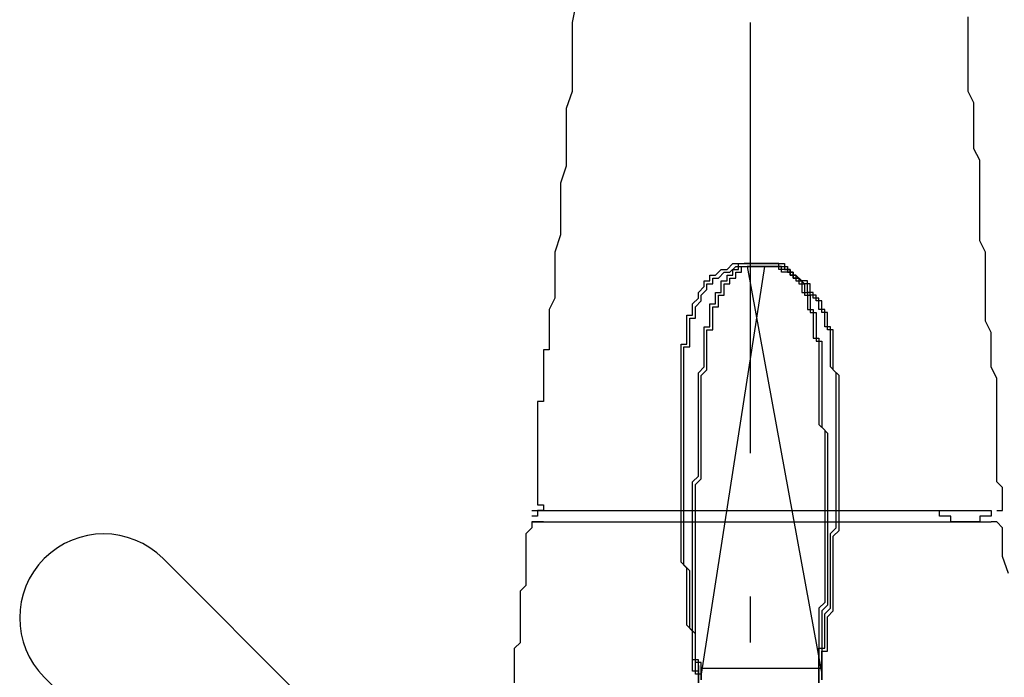
# Model space of a CAD drawing. Extents: x 93 to 2835, y 103 to 2041.
# Drawn here: x 1988 to 2060, y 1071 to 1119 of the extents above; entities that cross this region are included whole.
import ezdxf

# ---------------------------------------------------------------- set-up
doc = ezdxf.new("R2010")
doc.units = 0
doc.header["$LTSCALE"] = 10
doc.header["$MEASUREMENT"] = 0
doc.linetypes.add('DASHED', pattern=[7.5, 6, -1.5])
doc.layers.add('_0-0_0', color=7, linetype='CONTINUOUS')

msp = doc.modelspace()

# ---------------------------------------------------------------- linework, layer by layer
at = {"layer": '_0-0_0', "color": 7, "linetype": 'Continuous'}
for p, q in [((2028.74, 1121.354), (2028.316, 1119.237)), ((2057.527, 1118.815), (2057.527, 1119.66)), ((2028.316, 1119.237), (2028.316, 1117.121)), ((2041.438, 1119.237), (2041.438, 1087.487)), ((2057.527, 1117.967), (2057.527, 1118.815)), ((2057.527, 1117.121), (2057.527, 1117.967)), ((2028.316, 1117.121), (2028.316, 1115.85)), ((2057.527, 1115.85), (2057.527, 1117.121)), ((2028.316, 1115.85), (2028.316, 1114.157)), ((2057.527, 1115.004), (2057.527, 1115.85)), ((2057.527, 1114.157), (2057.527, 1115.004)), ((2028.316, 1114.157), (2027.892, 1112.887)), ((2057.95, 1113.311), (2057.527, 1114.157)), ((2027.892, 1112.887), (2027.892, 1111.194)), ((2057.95, 1112.464), (2057.95, 1113.311)), ((2057.95, 1111.618), (2057.95, 1112.464)), ((2057.95, 1110.77), (2057.95, 1111.618)), ((2027.892, 1111.194), (2027.892, 1109.925)), ((2057.95, 1109.925), (2057.95, 1110.77)), ((2027.892, 1109.925), (2027.892, 1108.653)), ((2058.371, 1109.077), (2057.95, 1109.925)), ((2027.892, 1108.653), (2027.468, 1107.384)), ((2058.371, 1108.231), (2058.371, 1109.077)), ((2058.371, 1107.384), (2058.371, 1108.231)), ((2027.468, 1107.384), (2027.468, 1106.114)), ((2058.371, 1106.538), (2058.371, 1107.384)), ((2058.371, 1105.691), (2058.371, 1106.538)), ((2027.468, 1106.114), (2027.468, 1104.843)), ((2058.371, 1104.843), (2058.371, 1105.691)), ((2027.468, 1104.843), (2027.468, 1103.574)), ((2058.371, 1103.997), (2058.371, 1104.843)), ((2027.468, 1103.574), (2027.045, 1102.304)), ((2058.371, 1103.15), (2058.371, 1103.997)), ((2058.795, 1102.304), (2058.371, 1103.15)), ((2027.045, 1102.304), (2027.045, 1101.035)), ((2058.795, 1101.457), (2058.795, 1102.304)), ((2039.747, 1101.035), (2040.17, 1101.457)), ((2040.17, 1101.457), (2040.591, 1101.457)), ((2040.591, 1101.035), (2040.591, 1101.457)), ((2040.591, 1101.457), (2041.014, 1101.457)), ((2040.591, 1101.457), (2041.014, 1101.457)), ((2041.014, 1101.457), (2041.438, 1101.457)), ((2041.014, 1101.457), (2041.438, 1101.457)), ((2041.438, 1101.457), (2041.014, 1101.457)), ((2041.438, 1101.457), (2041.862, 1101.457)), ((2041.438, 1101.457), (2041.862, 1101.457)), ((2041.862, 1101.457), (2041.438, 1101.457)), ((2041.862, 1101.457), (2042.286, 1101.457)), ((2041.862, 1101.457), (2042.286, 1101.457)), ((2042.286, 1101.457), (2041.862, 1101.457)), ((2042.286, 1101.457), (2042.709, 1101.457)), ((2042.709, 1101.457), (2042.286, 1101.457)), ((2042.709, 1101.457), (2043.133, 1101.457)), ((2043.133, 1101.457), (2042.709, 1101.457)), ((2043.133, 1101.457), (2043.557, 1101.457)), ((2043.557, 1101.457), (2043.133, 1101.457)), ((2043.557, 1101.457), (2043.981, 1101.457)), ((2043.557, 1101.035), (2043.557, 1101.457)), ((2043.981, 1101.457), (2043.981, 1101.035)), ((2058.795, 1100.611), (2058.795, 1101.457)), ((2027.045, 1101.035), (2027.045, 1100.187)), ((2042.496, 1101.246), (2037.841, 1071.188)), ((2038.475, 1100.187), (2038.475, 1100.611)), ((2038.475, 1100.611), (2038.899, 1100.611)), ((2038.899, 1100.611), (2039.323, 1101.035)), ((2039.109, 1100.399), (2039.533, 1100.823)), ((2039.323, 1101.035), (2039.747, 1101.035)), ((2039.533, 1100.823), (2039.957, 1100.823)), ((2039.747, 1100.187), (2039.747, 1100.611)), ((2039.747, 1100.611), (2040.17, 1100.611)), ((2039.957, 1100.823), (2040.381, 1101.246)), ((2040.17, 1100.611), (2040.17, 1101.035)), ((2040.17, 1101.035), (2040.591, 1101.035)), ((2040.381, 1101.246), (2040.804, 1101.246)), ((2040.381, 1100.399), (2040.381, 1100.823)), ((2040.381, 1100.823), (2040.804, 1100.823)), ((2040.804, 1100.823), (2040.804, 1101.246)), ((2040.804, 1101.246), (2041.228, 1101.246)), ((2040.804, 1101.246), (2041.228, 1101.246)), ((2041.228, 1101.246), (2041.652, 1101.246)), ((2041.228, 1101.246), (2041.652, 1101.246)), ((2041.652, 1101.246), (2041.228, 1101.246)), ((2041.228, 1101.246), (2046.73, 1071.188)), ((2041.652, 1101.246), (2042.075, 1101.246)), ((2041.652, 1101.246), (2042.075, 1101.246)), ((2042.075, 1101.246), (2041.652, 1101.246)), ((2042.075, 1101.246), (2042.496, 1101.246)), ((2042.075, 1101.246), (2042.496, 1101.246)), ((2042.496, 1101.246), (2042.075, 1101.246)), ((2042.496, 1101.246), (2042.92, 1101.246)), ((2042.92, 1101.246), (2042.496, 1101.246)), ((2042.92, 1101.246), (2043.343, 1101.246)), ((2043.343, 1101.246), (2042.92, 1101.246)), ((2043.343, 1101.246), (2043.767, 1101.246)), ((2043.767, 1101.246), (2043.343, 1101.246)), ((2043.981, 1101.035), (2043.557, 1101.035)), ((2043.767, 1101.246), (2044.191, 1101.246)), ((2043.767, 1100.823), (2043.767, 1101.246)), ((2044.191, 1100.823), (2043.767, 1100.823)), ((2043.981, 1101.035), (2044.401, 1101.035)), ((2044.401, 1101.035), (2043.981, 1101.035)), ((2044.191, 1101.246), (2044.191, 1100.823)), ((2044.191, 1100.823), (2044.615, 1100.823)), ((2044.615, 1100.823), (2044.191, 1100.823)), ((2044.401, 1101.035), (2044.401, 1100.611)), ((2044.401, 1100.611), (2044.401, 1101.035)), ((2044.401, 1100.611), (2044.825, 1100.611)), ((2044.825, 1100.611), (2044.401, 1100.611)), ((2044.615, 1100.823), (2044.615, 1100.399)), ((2044.615, 1100.399), (2044.615, 1100.823)), ((2044.825, 1100.611), (2044.825, 1100.187)), ((2045.248, 1100.187), (2044.825, 1100.611)), ((2058.795, 1099.763), (2058.795, 1100.611)), ((2027.045, 1100.187), (2027.045, 1098.918)), ((2038.052, 1099.763), (2038.052, 1100.187)), ((2038.052, 1100.187), (2038.475, 1100.187)), ((2038.265, 1099.551), (2038.265, 1099.975)), ((2038.265, 1099.975), (2038.689, 1099.975)), ((2038.689, 1099.975), (2038.689, 1100.399)), ((2038.689, 1100.399), (2039.109, 1100.399)), ((2039.323, 1099.763), (2039.323, 1100.187)), ((2039.323, 1100.187), (2039.747, 1100.187)), ((2039.533, 1099.551), (2039.533, 1099.975)), ((2039.533, 1099.975), (2039.957, 1099.975)), ((2039.957, 1099.975), (2039.957, 1100.399)), ((2039.957, 1100.399), (2040.381, 1100.399)), ((2044.615, 1100.399), (2045.038, 1100.399)), ((2045.038, 1100.399), (2044.615, 1100.399)), ((2044.825, 1100.187), (2045.248, 1100.187)), ((2045.038, 1100.399), (2045.038, 1099.975)), ((2045.462, 1099.975), (2045.038, 1100.399)), ((2045.038, 1099.975), (2045.462, 1099.975)), ((2045.248, 1100.187), (2045.248, 1099.763)), ((2045.672, 1100.187), (2045.248, 1100.187)), ((2045.462, 1099.975), (2045.462, 1099.551)), ((2045.882, 1099.975), (2045.462, 1099.975)), ((2045.672, 1099.763), (2045.672, 1100.187)), ((2045.882, 1099.551), (2045.882, 1099.975)), ((2037.628, 1099.341), (2038.052, 1099.763)), ((2037.628, 1098.918), (2037.628, 1099.341)), ((2037.841, 1099.129), (2038.265, 1099.551)), ((2037.841, 1098.706), (2037.841, 1099.129)), ((2038.899, 1098.918), (2038.899, 1099.341)), ((2038.899, 1099.341), (2039.323, 1099.341)), ((2039.109, 1098.706), (2039.109, 1099.129)), ((2039.109, 1099.129), (2039.533, 1099.129)), ((2039.323, 1099.341), (2039.323, 1099.763)), ((2039.533, 1099.129), (2039.533, 1099.551)), ((2045.248, 1099.763), (2045.248, 1099.341)), ((2045.248, 1099.341), (2045.672, 1099.341)), ((2045.462, 1099.551), (2045.462, 1099.129)), ((2045.462, 1099.129), (2045.882, 1099.129)), ((2045.672, 1099.341), (2045.672, 1099.763)), ((2045.672, 1099.341), (2045.672, 1098.918)), ((2046.096, 1099.341), (2045.672, 1099.341)), ((2045.882, 1099.129), (2045.882, 1099.551)), ((2045.882, 1099.129), (2045.882, 1098.706)), ((2046.306, 1099.129), (2045.882, 1099.129)), ((2046.096, 1098.918), (2046.096, 1099.341)), ((2046.306, 1098.706), (2046.306, 1099.129)), ((2058.795, 1098.918), (2058.795, 1099.763)), ((2027.045, 1098.918), (2026.621, 1098.07)), ((2037.204, 1098.494), (2037.628, 1098.918)), ((2037.204, 1098.07), (2037.204, 1098.494)), ((2037.418, 1098.282), (2037.841, 1098.706)), ((2038.475, 1098.07), (2038.475, 1098.494)), ((2038.475, 1098.494), (2038.899, 1098.494)), ((2038.899, 1098.494), (2038.899, 1098.918)), ((2039.109, 1098.282), (2039.109, 1098.706)), ((2045.672, 1098.918), (2045.672, 1098.494)), ((2045.672, 1098.494), (2045.672, 1098.07)), ((2045.882, 1098.706), (2045.882, 1098.282)), ((2046.52, 1098.918), (2046.096, 1098.918)), ((2046.73, 1098.706), (2046.306, 1098.706)), ((2046.52, 1098.494), (2046.52, 1098.918)), ((2046.52, 1098.07), (2046.52, 1098.494)), ((2046.73, 1098.282), (2046.73, 1098.706)), ((2058.795, 1098.07), (2058.795, 1098.918)), ((2026.621, 1098.07), (2026.621, 1096.801)), ((2036.784, 1097.224), (2036.784, 1097.648)), ((2036.784, 1097.648), (2037.204, 1097.648)), ((2037.204, 1097.648), (2037.204, 1098.07)), ((2037.418, 1097.858), (2037.418, 1098.282)), ((2037.418, 1097.436), (2037.418, 1097.858)), ((2038.475, 1097.648), (2038.475, 1098.07)), ((2038.475, 1097.224), (2038.475, 1097.648)), ((2038.689, 1097.858), (2038.689, 1098.282)), ((2038.689, 1098.282), (2039.109, 1098.282)), ((2038.689, 1097.436), (2038.689, 1097.858)), ((2045.672, 1098.07), (2046.096, 1098.07)), ((2045.882, 1098.282), (2045.882, 1097.858)), ((2045.882, 1097.858), (2046.306, 1097.858)), ((2046.096, 1098.07), (2046.096, 1097.648)), ((2046.096, 1097.648), (2046.096, 1097.224)), ((2046.306, 1097.858), (2046.306, 1097.436)), ((2046.943, 1098.07), (2046.52, 1098.07)), ((2046.73, 1097.858), (2046.73, 1098.282)), ((2047.154, 1097.858), (2046.73, 1097.858)), ((2046.943, 1097.648), (2046.943, 1098.07)), ((2046.943, 1097.224), (2046.943, 1097.648)), ((2047.154, 1097.436), (2047.154, 1097.858)), ((2058.795, 1097.224), (2058.795, 1098.07)), ((2036.784, 1096.801), (2036.784, 1097.224)), ((2036.994, 1097.012), (2036.994, 1097.436)), ((2036.994, 1097.436), (2037.418, 1097.436)), ((2036.994, 1096.589), (2036.994, 1097.012)), ((2038.475, 1096.801), (2038.475, 1097.224)), ((2038.689, 1097.012), (2038.689, 1097.436)), ((2038.689, 1096.589), (2038.689, 1097.012)), ((2046.096, 1097.224), (2046.096, 1096.801)), ((2046.306, 1097.436), (2046.306, 1097.012)), ((2046.306, 1097.012), (2046.306, 1096.589)), ((2046.943, 1096.801), (2046.943, 1097.224)), ((2047.154, 1097.012), (2047.154, 1097.436)), ((2047.154, 1096.589), (2047.154, 1097.012)), ((2059.218, 1096.377), (2058.795, 1097.224)), ((2026.621, 1096.801), (2026.621, 1096.377)), ((2026.621, 1096.377), (2026.621, 1095.955)), ((2036.784, 1096.377), (2036.784, 1096.801)), ((2036.784, 1095.955), (2036.784, 1096.377)), ((2036.994, 1096.165), (2036.994, 1096.589)), ((2038.052, 1096.377), (2038.052, 1096.801)), ((2038.052, 1096.801), (2038.475, 1096.801)), ((2038.052, 1095.955), (2038.052, 1096.377)), ((2038.265, 1096.165), (2038.265, 1096.589)), ((2038.265, 1096.589), (2038.689, 1096.589)), ((2046.096, 1096.801), (2046.096, 1096.377)), ((2046.096, 1096.377), (2046.096, 1095.955)), ((2046.306, 1096.589), (2046.306, 1096.165)), ((2047.367, 1096.801), (2046.943, 1096.801)), ((2047.577, 1096.589), (2047.154, 1096.589)), ((2047.367, 1096.377), (2047.367, 1096.801)), ((2047.367, 1095.955), (2047.367, 1096.377)), ((2047.577, 1096.165), (2047.577, 1096.589)), ((2059.218, 1095.531), (2059.218, 1096.377)), ((2026.621, 1095.955), (2026.621, 1095.531)), ((2026.621, 1095.531), (2026.621, 1095.107)), ((2036.36, 1095.107), (2036.36, 1095.531)), ((2036.36, 1095.531), (2036.784, 1095.531)), ((2036.784, 1095.531), (2036.784, 1095.955)), ((2036.994, 1095.743), (2036.994, 1096.165)), ((2036.994, 1095.319), (2036.994, 1095.743)), ((2038.052, 1095.531), (2038.052, 1095.955)), ((2038.052, 1095.107), (2038.052, 1095.531)), ((2038.265, 1095.743), (2038.265, 1096.165)), ((2038.265, 1095.319), (2038.265, 1095.743)), ((2046.096, 1095.955), (2046.52, 1095.955)), ((2046.306, 1096.165), (2046.306, 1095.743)), ((2046.306, 1095.743), (2046.73, 1095.743)), ((2046.52, 1095.955), (2046.52, 1095.531)), ((2046.52, 1095.531), (2046.52, 1095.107)), ((2046.73, 1095.743), (2046.73, 1095.319)), ((2047.367, 1095.531), (2047.367, 1095.955)), ((2047.367, 1095.107), (2047.367, 1095.531)), ((2047.577, 1095.743), (2047.577, 1096.165)), ((2047.577, 1095.319), (2047.577, 1095.743)), ((2059.218, 1094.684), (2059.218, 1095.531)), ((2026.621, 1095.107), (2026.2, 1095.107)), ((2026.2, 1095.107), (2026.2, 1094.684)), ((2036.36, 1094.684), (2036.36, 1095.107)), ((2036.57, 1094.895), (2036.57, 1095.319)), ((2036.57, 1095.319), (2036.994, 1095.319)), ((2036.57, 1094.472), (2036.57, 1094.895)), ((2038.052, 1094.684), (2038.052, 1095.107)), ((2038.265, 1094.895), (2038.265, 1095.319)), ((2038.265, 1094.472), (2038.265, 1094.895)), ((2046.52, 1095.107), (2046.52, 1094.684)), ((2046.73, 1095.319), (2046.73, 1094.895)), ((2046.73, 1094.895), (2046.73, 1094.472)), ((2047.367, 1094.684), (2047.367, 1095.107)), ((2047.577, 1094.895), (2047.577, 1095.319)), ((2047.577, 1094.472), (2047.577, 1094.895)), ((2026.2, 1094.684), (2026.2, 1094.26)), ((2026.2, 1094.26), (2026.2, 1093.838)), ((2036.36, 1094.26), (2036.36, 1094.684)), ((2036.36, 1093.838), (2036.36, 1094.26)), ((2036.57, 1094.05), (2036.57, 1094.472)), ((2036.57, 1093.626), (2036.57, 1094.05)), ((2038.052, 1094.26), (2038.052, 1094.684)), ((2038.052, 1093.838), (2038.052, 1094.26)), ((2038.265, 1094.05), (2038.265, 1094.472)), ((2038.265, 1093.626), (2038.265, 1094.05)), ((2046.52, 1094.684), (2046.52, 1094.26)), ((2046.52, 1094.26), (2046.52, 1093.838)), ((2046.73, 1094.472), (2046.73, 1094.05)), ((2046.73, 1094.05), (2046.73, 1093.626)), ((2047.367, 1094.26), (2047.367, 1094.684)), ((2047.367, 1093.838), (2047.367, 1094.26)), ((2047.577, 1094.05), (2047.577, 1094.472)), ((2047.577, 1093.626), (2047.577, 1094.05)), ((2059.218, 1093.838), (2059.218, 1094.684)), ((2026.2, 1093.838), (2026.2, 1093.414)), ((2026.2, 1093.414), (2026.2, 1092.99)), ((2036.36, 1093.414), (2036.36, 1093.838)), ((2036.36, 1092.99), (2036.36, 1093.414)), ((2036.57, 1093.202), (2036.57, 1093.626)), ((2037.628, 1093.414), (2038.052, 1093.838)), ((2037.628, 1092.99), (2037.628, 1093.414)), ((2037.841, 1093.202), (2038.265, 1093.626)), ((2046.52, 1093.838), (2046.52, 1093.414)), ((2046.52, 1093.414), (2046.52, 1092.99)), ((2046.73, 1093.626), (2046.73, 1093.202)), ((2047.787, 1093.414), (2047.367, 1093.838)), ((2048.001, 1093.202), (2047.577, 1093.626)), ((2047.787, 1092.99), (2047.787, 1093.414)), ((2059.642, 1092.99), (2059.218, 1093.838)), ((2026.2, 1092.99), (2026.2, 1092.567)), ((2026.2, 1092.567), (2026.2, 1092.145)), ((2036.36, 1092.567), (2036.36, 1092.99)), ((2036.36, 1092.145), (2036.36, 1092.567)), ((2036.57, 1092.778), (2036.57, 1093.202)), ((2036.57, 1092.355), (2036.57, 1092.778)), ((2037.628, 1092.567), (2037.628, 1092.99)), ((2037.628, 1092.145), (2037.628, 1092.567)), ((2037.841, 1092.778), (2037.841, 1093.202)), ((2037.841, 1092.355), (2037.841, 1092.778)), ((2046.52, 1092.99), (2046.52, 1092.567)), ((2046.52, 1092.567), (2046.52, 1092.145)), ((2046.73, 1093.202), (2046.73, 1092.778)), ((2046.73, 1092.778), (2046.73, 1092.355)), ((2047.787, 1092.567), (2047.787, 1092.99)), ((2047.787, 1092.145), (2047.787, 1092.567)), ((2048.001, 1092.778), (2048.001, 1093.202)), ((2048.001, 1092.355), (2048.001, 1092.778)), ((2059.642, 1092.145), (2059.642, 1092.99)), ((2026.2, 1092.145), (2026.2, 1091.721)), ((2036.36, 1091.721), (2036.36, 1092.145)), ((2036.57, 1091.933), (2036.57, 1092.355)), ((2036.57, 1091.509), (2036.57, 1091.933)), ((2037.628, 1091.721), (2037.628, 1092.145)), ((2037.841, 1091.933), (2037.841, 1092.355)), ((2037.841, 1091.509), (2037.841, 1091.933)), ((2046.52, 1092.145), (2046.52, 1091.721)), ((2046.73, 1092.355), (2046.73, 1091.933)), ((2046.73, 1091.933), (2046.73, 1091.509)), ((2047.787, 1091.721), (2047.787, 1092.145)), ((2048.001, 1091.933), (2048.001, 1092.355)), ((2048.001, 1091.509), (2048.001, 1091.933)), ((2059.642, 1091.297), (2059.642, 1092.145)), ((2026.2, 1091.297), (2025.777, 1091.297)), ((2025.777, 1091.297), (2025.777, 1090.873)), ((2026.2, 1091.721), (2026.2, 1091.297)), ((2036.36, 1091.297), (2036.36, 1091.721)), ((2036.36, 1090.873), (2036.36, 1091.297)), ((2036.57, 1091.085), (2036.57, 1091.509)), ((2037.628, 1091.297), (2037.628, 1091.721)), ((2037.628, 1090.873), (2037.628, 1091.297)), ((2037.841, 1091.085), (2037.841, 1091.509)), ((2046.52, 1091.721), (2046.52, 1091.297)), ((2046.52, 1091.297), (2046.52, 1090.873)), ((2046.73, 1091.509), (2046.73, 1091.085)), ((2047.787, 1091.297), (2047.787, 1091.721)), ((2047.787, 1090.873), (2047.787, 1091.297)), ((2048.001, 1091.085), (2048.001, 1091.509)), ((2059.642, 1090.451), (2059.642, 1091.297)), ((2025.777, 1090.873), (2025.777, 1090.451)), ((2025.777, 1090.451), (2025.777, 1090.028)), ((2036.36, 1090.451), (2036.36, 1090.873)), ((2036.36, 1090.028), (2036.36, 1090.451)), ((2036.57, 1090.663), (2036.57, 1091.085)), ((2036.57, 1090.239), (2036.57, 1090.663)), ((2037.628, 1090.451), (2037.628, 1090.873)), ((2037.628, 1090.028), (2037.628, 1090.451)), ((2037.841, 1090.663), (2037.841, 1091.085)), ((2037.841, 1090.239), (2037.841, 1090.663)), ((2046.52, 1090.873), (2046.52, 1090.451)), ((2046.52, 1090.451), (2046.52, 1090.028)), ((2046.73, 1091.085), (2046.73, 1090.663)), ((2046.73, 1090.663), (2046.73, 1090.239)), ((2047.787, 1090.451), (2047.787, 1090.873)), ((2047.787, 1090.028), (2047.787, 1090.451)), ((2048.001, 1090.663), (2048.001, 1091.085)), ((2048.001, 1090.239), (2048.001, 1090.663)), ((2059.642, 1089.604), (2059.642, 1090.451)), ((2025.777, 1090.028), (2025.777, 1089.604)), ((2036.36, 1089.604), (2036.36, 1090.028)), ((2036.57, 1089.816), (2036.57, 1090.239)), ((2036.57, 1089.392), (2036.57, 1089.816)), ((2037.628, 1089.604), (2037.628, 1090.028)), ((2037.841, 1089.816), (2037.841, 1090.239)), ((2037.841, 1089.392), (2037.841, 1089.816)), ((2046.52, 1090.028), (2046.52, 1089.604)), ((2046.73, 1090.239), (2046.73, 1089.816)), ((2046.73, 1089.816), (2046.73, 1089.392)), ((2047.787, 1089.604), (2047.787, 1090.028)), ((2048.001, 1089.816), (2048.001, 1090.239)), ((2048.001, 1089.392), (2048.001, 1089.816)), ((2025.777, 1089.604), (2025.777, 1089.18)), ((2025.777, 1089.18), (2025.777, 1088.758)), ((2036.36, 1089.18), (2036.36, 1089.604)), ((2036.36, 1088.758), (2036.36, 1089.18)), ((2036.57, 1088.968), (2036.57, 1089.392)), ((2036.57, 1088.546), (2036.57, 1088.968)), ((2037.628, 1089.18), (2037.628, 1089.604)), ((2037.628, 1088.758), (2037.628, 1089.18)), ((2037.841, 1088.968), (2037.841, 1089.392)), ((2037.841, 1088.546), (2037.841, 1088.968)), ((2046.52, 1089.604), (2046.943, 1089.18)), ((2046.73, 1089.392), (2047.154, 1088.968)), ((2046.943, 1089.18), (2046.943, 1088.758)), ((2047.154, 1088.968), (2047.154, 1088.546)), ((2047.787, 1089.18), (2047.787, 1089.604)), ((2047.787, 1088.758), (2047.787, 1089.18)), ((2048.001, 1088.968), (2048.001, 1089.392)), ((2048.001, 1088.546), (2048.001, 1088.968)), ((2059.642, 1089.18), (2059.642, 1089.604)), ((2059.642, 1088.334), (2059.642, 1089.18)), ((2025.777, 1088.758), (2025.777, 1088.334)), ((2025.777, 1088.334), (2025.777, 1087.91)), ((2036.36, 1088.334), (2036.36, 1088.758)), ((2036.36, 1087.91), (2036.36, 1088.334)), ((2036.57, 1088.122), (2036.57, 1088.546)), ((2037.628, 1088.334), (2037.628, 1088.758)), ((2037.628, 1087.91), (2037.628, 1088.334)), ((2037.841, 1088.122), (2037.841, 1088.546)), ((2046.943, 1088.758), (2046.943, 1088.334)), ((2046.943, 1088.334), (2046.943, 1087.91)), ((2047.154, 1088.546), (2047.154, 1088.122)), ((2047.787, 1088.334), (2047.787, 1088.758)), ((2047.787, 1087.91), (2047.787, 1088.334)), ((2048.001, 1088.122), (2048.001, 1088.546)), ((2059.642, 1087.91), (2059.642, 1088.334)), ((2025.777, 1087.91), (2025.777, 1087.487)), ((2025.777, 1087.487), (2025.777, 1087.065)), ((2036.36, 1087.487), (2036.36, 1087.91)), ((2036.36, 1087.065), (2036.36, 1087.487)), ((2036.57, 1087.699), (2036.57, 1088.122)), ((2036.57, 1087.275), (2036.57, 1087.699)), ((2037.628, 1087.487), (2037.628, 1087.91)), ((2037.628, 1087.065), (2037.628, 1087.487)), ((2037.841, 1087.699), (2037.841, 1088.122)), ((2037.841, 1087.275), (2037.841, 1087.699)), ((2046.943, 1087.91), (2046.943, 1087.487)), ((2046.943, 1087.487), (2046.943, 1087.065)), ((2047.154, 1088.122), (2047.154, 1087.699)), ((2047.154, 1087.699), (2047.154, 1087.275)), ((2047.787, 1087.487), (2047.787, 1087.91)), ((2047.787, 1087.065), (2047.787, 1087.487)), ((2048.001, 1087.699), (2048.001, 1088.122)), ((2048.001, 1087.275), (2048.001, 1087.699)), ((2059.642, 1087.065), (2059.642, 1087.91)), ((2025.777, 1087.065), (2025.777, 1086.641)), ((2036.36, 1086.641), (2036.36, 1087.065)), ((2036.57, 1086.853), (2036.57, 1087.275)), ((2036.57, 1086.429), (2036.57, 1086.853)), ((2037.628, 1086.641), (2037.628, 1087.065)), ((2037.841, 1086.853), (2037.841, 1087.275)), ((2037.841, 1086.429), (2037.841, 1086.853)), ((2046.943, 1087.065), (2046.943, 1086.641)), ((2047.154, 1087.275), (2047.154, 1086.853)), ((2047.154, 1086.853), (2047.154, 1086.429)), ((2047.787, 1086.641), (2047.787, 1087.065)), ((2048.001, 1086.853), (2048.001, 1087.275)), ((2048.001, 1086.429), (2048.001, 1086.853)), ((2059.642, 1086.641), (2059.642, 1087.065)), ((2025.777, 1086.641), (2025.777, 1086.217)), ((2025.777, 1086.217), (2025.777, 1085.793)), ((2036.36, 1086.217), (2036.36, 1086.641)), ((2036.36, 1085.793), (2036.36, 1086.217)), ((2036.57, 1086.005), (2036.57, 1086.429)), ((2037.628, 1086.217), (2037.628, 1086.641)), ((2037.628, 1085.793), (2037.628, 1086.217)), ((2037.841, 1086.005), (2037.841, 1086.429)), ((2046.943, 1086.641), (2046.943, 1086.217)), ((2046.943, 1086.217), (2046.943, 1085.793)), ((2047.154, 1086.429), (2047.154, 1086.005)), ((2047.787, 1086.217), (2047.787, 1086.641)), ((2047.787, 1085.793), (2047.787, 1086.217)), ((2048.001, 1086.005), (2048.001, 1086.429)), ((2059.642, 1086.217), (2059.642, 1086.641)), ((2059.642, 1085.793), (2059.642, 1086.217)), ((2025.777, 1085.793), (2025.777, 1085.371)), ((2025.777, 1085.371), (2025.777, 1084.948)), ((2036.36, 1085.371), (2036.36, 1085.793)), ((2036.36, 1084.948), (2036.36, 1085.371)), ((2036.57, 1085.582), (2036.57, 1086.005)), ((2036.57, 1085.16), (2036.57, 1085.582)), ((2037.204, 1085.371), (2037.628, 1085.793)), ((2037.204, 1084.948), (2037.204, 1085.371)), ((2037.418, 1085.16), (2037.841, 1085.582)), ((2037.841, 1085.582), (2037.841, 1086.005)), ((2046.943, 1085.793), (2046.943, 1085.371)), ((2046.943, 1085.371), (2046.943, 1084.948)), ((2047.154, 1086.005), (2047.154, 1085.582)), ((2047.154, 1085.582), (2047.154, 1085.16)), ((2047.787, 1085.371), (2047.787, 1085.793)), ((2047.787, 1084.948), (2047.787, 1085.371)), ((2048.001, 1085.582), (2048.001, 1086.005)), ((2048.001, 1085.16), (2048.001, 1085.582)), ((2059.642, 1085.371), (2059.642, 1085.793)), ((2060.066, 1084.948), (2059.642, 1085.371)), ((2025.777, 1084.948), (2025.777, 1084.524)), ((2036.36, 1084.524), (2036.36, 1084.948)), ((2036.57, 1084.736), (2036.57, 1085.16)), ((2036.57, 1084.312), (2036.57, 1084.736)), ((2037.204, 1084.524), (2037.204, 1084.948)), ((2037.418, 1084.736), (2037.418, 1085.16)), ((2037.418, 1084.312), (2037.418, 1084.736)), ((2046.943, 1084.948), (2046.943, 1084.524)), ((2047.154, 1085.16), (2047.154, 1084.736)), ((2047.154, 1084.736), (2047.154, 1084.312)), ((2047.787, 1084.524), (2047.787, 1084.948)), ((2048.001, 1084.736), (2048.001, 1085.16)), ((2048.001, 1084.312), (2048.001, 1084.736)), ((2060.066, 1084.524), (2060.066, 1084.948)), ((2025.777, 1084.524), (2025.777, 1084.1)), ((2025.777, 1084.1), (2025.777, 1083.676)), ((2036.36, 1084.1), (2036.36, 1084.524)), ((2036.36, 1083.676), (2036.36, 1084.1)), ((2036.57, 1083.888), (2036.57, 1084.312)), ((2036.57, 1083.466), (2036.57, 1083.888)), ((2037.204, 1084.1), (2037.204, 1084.524)), ((2037.204, 1083.676), (2037.204, 1084.1)), ((2037.418, 1083.888), (2037.418, 1084.312)), ((2037.418, 1083.466), (2037.418, 1083.888)), ((2046.943, 1084.524), (2046.943, 1084.1)), ((2046.943, 1084.1), (2046.943, 1083.676)), ((2047.154, 1084.312), (2047.154, 1083.888)), ((2047.154, 1083.888), (2047.154, 1083.466)), ((2047.787, 1084.1), (2047.787, 1084.524)), ((2047.787, 1083.676), (2047.787, 1084.1)), ((2048.001, 1083.888), (2048.001, 1084.312)), ((2048.001, 1083.466), (2048.001, 1083.888)), ((2060.066, 1084.1), (2060.066, 1084.524)), ((2060.066, 1083.676), (2060.066, 1084.1)), ((2025.353, 1083.254), (2041.438, 1083.254)), ((2025.777, 1083.676), (2026.2, 1083.676)), ((2026.2, 1083.254), (2025.777, 1083.254)), ((2025.777, 1083.254), (2025.777, 1082.831)), ((2026.2, 1083.676), (2026.2, 1083.254)), ((2026.2, 1083.254), (2026.621, 1083.254)), ((2036.36, 1083.254), (2036.36, 1083.676)), ((2036.36, 1082.831), (2036.36, 1083.254)), ((2036.57, 1083.043), (2036.57, 1083.466)), ((2037.204, 1083.254), (2037.204, 1083.676)), ((2037.204, 1082.831), (2037.204, 1083.254)), ((2037.418, 1083.043), (2037.418, 1083.466)), ((2041.438, 1083.254), (2059.218, 1083.254)), ((2046.943, 1083.676), (2046.943, 1083.254)), ((2046.943, 1083.254), (2046.943, 1082.831)), ((2047.154, 1083.466), (2047.154, 1083.043)), ((2047.787, 1083.254), (2047.787, 1083.676)), ((2047.787, 1082.831), (2047.787, 1083.254)), ((2048.001, 1083.043), (2048.001, 1083.466)), ((2055.408, 1082.831), (2055.408, 1083.254)), ((2059.218, 1083.254), (2059.218, 1082.831)), ((2059.642, 1083.254), (2060.066, 1083.254)), ((2060.066, 1083.254), (2060.066, 1083.676)), ((2025.777, 1082.831), (2025.353, 1082.831)), ((2025.353, 1082.407), (2041.438, 1082.407)), ((2025.777, 1082.407), (2025.353, 1082.407)), ((2025.353, 1082.407), (2025.353, 1081.983)), ((2026.2, 1082.407), (2025.777, 1082.407)), ((2036.36, 1082.407), (2036.36, 1082.831)), ((2036.36, 1081.983), (2036.36, 1082.407)), ((2036.57, 1082.619), (2036.57, 1083.043)), ((2036.57, 1082.195), (2036.57, 1082.619)), ((2037.204, 1082.407), (2037.204, 1082.831)), ((2037.204, 1081.983), (2037.204, 1082.407)), ((2037.418, 1082.619), (2037.418, 1083.043)), ((2037.418, 1082.195), (2037.418, 1082.619)), ((2041.438, 1082.407), (2059.218, 1082.407)), ((2046.943, 1082.831), (2046.943, 1082.407)), ((2046.943, 1082.407), (2046.943, 1081.983)), ((2047.154, 1083.043), (2047.154, 1082.619)), ((2047.154, 1082.619), (2047.154, 1082.195)), ((2047.787, 1082.407), (2047.787, 1082.831)), ((2047.787, 1081.983), (2047.787, 1082.407)), ((2048.001, 1082.619), (2048.001, 1083.043)), ((2048.001, 1082.195), (2048.001, 1082.619)), ((2055.832, 1082.831), (2055.408, 1082.831)), ((2056.256, 1082.831), (2055.832, 1082.831)), ((2056.256, 1082.407), (2056.256, 1082.831)), ((2056.679, 1082.407), (2056.256, 1082.407)), ((2057.103, 1082.407), (2056.679, 1082.407)), ((2057.527, 1082.407), (2057.103, 1082.407)), ((2057.95, 1082.407), (2057.527, 1082.407)), ((2058.371, 1082.407), (2057.95, 1082.407)), ((2058.795, 1082.831), (2058.371, 1082.831)), ((2058.371, 1082.831), (2058.371, 1082.407)), ((2059.218, 1082.831), (2058.795, 1082.831)), ((2059.642, 1082.407), (2059.218, 1082.407)), ((2060.066, 1081.983), (2059.642, 1082.407)), ((2025.353, 1081.983), (2024.929, 1081.561)), ((2036.36, 1081.561), (2036.36, 1081.983)), ((2036.57, 1081.771), (2036.57, 1082.195)), ((2036.57, 1081.349), (2036.57, 1081.771)), ((2037.204, 1081.561), (2037.204, 1081.983)), ((2037.418, 1081.771), (2037.418, 1082.195)), ((2037.418, 1081.349), (2037.418, 1081.771)), ((2046.943, 1081.983), (2046.943, 1081.561)), ((2047.154, 1082.195), (2047.154, 1081.771)), ((2047.154, 1081.771), (2047.154, 1081.349)), ((2047.367, 1081.561), (2047.787, 1081.983)), ((2047.577, 1081.349), (2048.001, 1081.771)), ((2048.001, 1081.771), (2048.001, 1082.195)), ((2060.066, 1081.561), (2060.066, 1081.983)), ((2024.929, 1081.137), (2024.929, 1081.561)), ((2024.929, 1080.714), (2024.929, 1081.137)), ((2036.36, 1081.137), (2036.36, 1081.561)), ((2036.36, 1080.714), (2036.36, 1081.137)), ((2036.57, 1080.926), (2036.57, 1081.349)), ((2037.204, 1081.137), (2037.204, 1081.561)), ((2037.204, 1080.714), (2037.204, 1081.137)), ((2037.418, 1080.926), (2037.418, 1081.349)), ((2046.943, 1081.561), (2046.943, 1081.137)), ((2046.943, 1081.137), (2046.943, 1080.714)), ((2047.154, 1081.349), (2047.154, 1080.926)), ((2047.367, 1081.137), (2047.367, 1081.561)), ((2047.367, 1080.714), (2047.367, 1081.137)), ((2047.577, 1080.926), (2047.577, 1081.349)), ((2060.066, 1081.137), (2060.066, 1081.561)), ((2060.066, 1080.714), (2060.066, 1081.137)), ((2024.929, 1080.29), (2024.929, 1080.714)), ((2024.929, 1079.868), (2024.929, 1080.29)), ((2036.36, 1080.29), (2036.36, 1080.714)), ((2036.36, 1079.868), (2036.36, 1080.29)), ((2036.57, 1080.502), (2036.57, 1080.926)), ((2036.57, 1080.08), (2036.57, 1080.502)), ((2037.204, 1080.29), (2037.204, 1080.714)), ((2037.204, 1079.868), (2037.204, 1080.29)), ((2037.418, 1080.502), (2037.418, 1080.926)), ((2037.418, 1080.08), (2037.418, 1080.502)), ((2046.943, 1080.714), (2046.943, 1080.29)), ((2046.943, 1080.29), (2046.943, 1079.868)), ((2047.154, 1080.926), (2047.154, 1080.502)), ((2047.154, 1080.502), (2047.154, 1080.08)), ((2047.367, 1080.29), (2047.367, 1080.714)), ((2047.367, 1079.868), (2047.367, 1080.29)), ((2047.577, 1080.502), (2047.577, 1080.926)), ((2047.577, 1080.08), (2047.577, 1080.502)), ((2060.066, 1079.868), (2060.066, 1080.714)), ((2024.929, 1079.444), (2024.929, 1079.868)), ((2036.36, 1079.444), (2036.36, 1079.868)), ((2036.57, 1079.656), (2036.57, 1080.08)), ((2036.57, 1079.232), (2036.57, 1079.656)), ((2037.204, 1079.444), (2037.204, 1079.868)), ((2037.418, 1079.656), (2037.418, 1080.08)), ((2037.418, 1079.232), (2037.418, 1079.656)), ((2046.943, 1079.868), (2046.943, 1079.444)), ((2047.154, 1080.08), (2047.154, 1079.656)), ((2047.154, 1079.656), (2047.154, 1079.232)), ((2047.367, 1079.444), (2047.367, 1079.868)), ((2047.577, 1079.656), (2047.577, 1080.08)), ((2047.577, 1079.232), (2047.577, 1079.656)), ((2060.49, 1078.598), (2060.066, 1079.868)), ((2024.929, 1079.02), (2024.929, 1079.444)), ((2024.929, 1078.598), (2024.929, 1079.02)), ((2036.784, 1079.02), (2036.36, 1079.444)), ((2036.994, 1078.809), (2036.57, 1079.232)), ((2036.784, 1078.598), (2036.784, 1079.02)), ((2036.994, 1078.385), (2036.994, 1078.809)), ((2037.204, 1079.02), (2037.204, 1079.444)), ((2037.204, 1078.598), (2037.204, 1079.02)), ((2037.418, 1078.809), (2037.418, 1079.232)), ((2037.418, 1078.385), (2037.418, 1078.809)), ((2046.943, 1079.444), (2046.943, 1079.02)), ((2046.943, 1079.02), (2046.943, 1078.598)), ((2047.154, 1079.232), (2047.154, 1078.809)), ((2047.154, 1078.809), (2047.154, 1078.385)), ((2047.367, 1079.02), (2047.367, 1079.444)), ((2047.367, 1078.598), (2047.367, 1079.02)), ((2047.577, 1078.809), (2047.577, 1079.232)), ((2047.577, 1078.385), (2047.577, 1078.809)), ((2024.929, 1078.175), (2024.929, 1078.598)), ((2024.929, 1077.751), (2024.929, 1078.175)), ((2036.784, 1078.175), (2036.784, 1078.598)), ((2036.784, 1077.751), (2036.784, 1078.175)), ((2036.994, 1077.961), (2036.994, 1078.385)), ((2037.204, 1078.175), (2037.204, 1078.598)), ((2037.204, 1077.751), (2037.204, 1078.175)), ((2037.418, 1077.961), (2037.418, 1078.385)), ((2046.943, 1078.598), (2046.943, 1078.175)), ((2046.943, 1078.175), (2046.943, 1077.751)), ((2047.154, 1078.385), (2047.154, 1077.961)), ((2047.367, 1078.175), (2047.367, 1078.598)), ((2047.367, 1077.751), (2047.367, 1078.175)), ((2047.577, 1077.961), (2047.577, 1078.385)), ((2024.506, 1077.327), (2024.929, 1077.751)), ((2024.506, 1076.903), (2024.506, 1077.327)), ((2036.784, 1077.327), (2036.784, 1077.751)), ((2036.784, 1076.903), (2036.784, 1077.327)), ((2036.994, 1077.537), (2036.994, 1077.961)), ((2036.994, 1077.117), (2036.994, 1077.537)), ((2037.204, 1077.327), (2037.204, 1077.751)), ((2037.204, 1076.903), (2037.204, 1077.327)), ((2037.418, 1077.537), (2037.418, 1077.961)), ((2037.418, 1077.117), (2037.418, 1077.537)), ((2046.943, 1077.751), (2046.943, 1077.327)), ((2046.943, 1077.327), (2046.943, 1076.903)), ((2047.154, 1077.961), (2047.154, 1077.537)), ((2047.154, 1077.537), (2047.154, 1077.117)), ((2047.367, 1077.327), (2047.367, 1077.751)), ((2047.367, 1076.903), (2047.367, 1077.327)), ((2047.577, 1077.537), (2047.577, 1077.961)), ((2047.577, 1077.117), (2047.577, 1077.537)), ((2024.506, 1076.48), (2024.506, 1076.903)), ((2036.784, 1076.48), (2036.784, 1076.903)), ((2036.994, 1076.693), (2036.994, 1077.117)), ((2036.994, 1076.27), (2036.994, 1076.693)), ((2037.204, 1076.48), (2037.204, 1076.903)), ((2037.418, 1076.693), (2037.418, 1077.117)), ((2037.418, 1076.27), (2037.418, 1076.693)), ((2041.438, 1076.903), (2041.438, 1073.517)), ((2046.943, 1076.903), (2046.943, 1076.48)), ((2047.154, 1077.117), (2047.154, 1076.693)), ((2047.154, 1076.693), (2047.154, 1076.27)), ((2047.367, 1076.48), (2047.367, 1076.903)), ((2047.577, 1076.693), (2047.577, 1077.117)), ((2047.577, 1076.27), (2047.577, 1076.693)), ((2024.506, 1076.056), (2024.506, 1076.48)), ((2024.506, 1075.632), (2024.506, 1076.056)), ((2036.784, 1076.056), (2036.784, 1076.48)), ((2036.784, 1075.632), (2036.784, 1076.056)), ((2036.994, 1075.846), (2036.994, 1076.27)), ((2037.204, 1076.056), (2037.204, 1076.48)), ((2037.204, 1075.632), (2037.204, 1076.056)), ((2037.418, 1075.846), (2037.418, 1076.27)), ((2046.943, 1076.48), (2046.52, 1076.056)), ((2046.52, 1076.056), (2046.52, 1075.632)), ((2047.154, 1076.27), (2046.73, 1075.846)), ((2046.943, 1075.632), (2047.367, 1076.056)), ((2047.367, 1076.056), (2047.367, 1076.48)), ((2047.577, 1075.846), (2047.577, 1076.27)), ((2024.506, 1075.212), (2024.506, 1075.632)), ((2024.506, 1074.788), (2024.506, 1075.212)), ((2036.784, 1075.212), (2036.784, 1075.632)), ((2036.784, 1074.788), (2036.784, 1075.212)), ((2036.994, 1075.422), (2036.994, 1075.846)), ((2036.994, 1074.998), (2036.994, 1075.422)), ((2037.204, 1075.212), (2037.204, 1075.632)), ((2037.204, 1074.788), (2037.204, 1075.212)), ((2037.418, 1075.422), (2037.418, 1075.846)), ((2037.418, 1074.998), (2037.418, 1075.422)), ((2046.52, 1075.632), (2046.52, 1075.212)), ((2046.52, 1075.212), (2046.52, 1074.788)), ((2046.73, 1075.846), (2046.73, 1075.422)), ((2046.73, 1075.422), (2046.73, 1074.998)), ((2046.943, 1075.212), (2046.943, 1075.632)), ((2046.943, 1074.788), (2046.943, 1075.212)), ((2047.154, 1075.422), (2047.577, 1075.846)), ((2047.154, 1074.998), (2047.154, 1075.422)), ((2024.506, 1074.364), (2024.506, 1074.788)), ((2037.204, 1074.364), (2036.784, 1074.788)), ((2036.994, 1074.575), (2036.994, 1074.998)), ((2037.418, 1074.151), (2036.994, 1074.575)), ((2037.204, 1074.364), (2037.204, 1074.788)), ((2037.418, 1074.575), (2037.418, 1074.998)), ((2037.418, 1074.151), (2037.418, 1074.575)), ((2046.52, 1074.788), (2046.52, 1074.364)), ((2046.73, 1074.998), (2046.73, 1074.575)), ((2046.73, 1074.575), (2046.73, 1074.151)), ((2046.943, 1074.364), (2046.943, 1074.788)), ((2047.154, 1074.575), (2047.154, 1074.998)), ((2047.154, 1074.151), (2047.154, 1074.575)), ((2024.506, 1073.941), (2024.506, 1074.364)), ((2024.506, 1073.517), (2024.506, 1073.941)), ((2037.204, 1073.941), (2037.204, 1074.364)), ((2037.204, 1073.941), (2037.204, 1074.364)), ((2037.204, 1073.517), (2037.204, 1073.941)), ((2037.204, 1073.517), (2037.204, 1073.941)), ((2037.418, 1073.73), (2037.418, 1074.151)), ((2037.418, 1073.73), (2037.418, 1074.151)), ((2037.418, 1073.307), (2037.418, 1073.73)), ((2037.418, 1073.307), (2037.418, 1073.73)), ((2046.52, 1074.364), (2046.52, 1073.941)), ((2046.52, 1073.941), (2046.52, 1073.517)), ((2046.73, 1074.151), (2046.73, 1073.73)), ((2046.73, 1073.73), (2046.73, 1073.307)), ((2046.943, 1073.941), (2046.943, 1074.364)), ((2046.943, 1073.517), (2046.943, 1073.941)), ((2047.154, 1073.73), (2047.154, 1074.151)), ((2047.154, 1073.307), (2047.154, 1073.73)), ((2024.082, 1073.093), (2024.506, 1073.517)), ((2024.082, 1072.669), (2024.082, 1073.093)), ((2037.204, 1073.093), (2037.204, 1073.517)), ((2037.204, 1073.093), (2037.204, 1073.517)), ((2037.204, 1072.669), (2037.204, 1073.093)), ((2037.204, 1072.669), (2037.204, 1073.093)), ((2037.418, 1072.883), (2037.418, 1073.307)), ((2037.418, 1072.883), (2037.418, 1073.307)), ((2046.52, 1073.517), (2046.52, 1073.093)), ((2046.52, 1073.093), (2046.52, 1072.669)), ((2046.52, 1072.669), (2046.52, 1073.093)), ((2046.52, 1073.093), (2046.943, 1073.093)), ((2046.73, 1073.307), (2046.73, 1072.883)), ((2046.943, 1073.093), (2046.943, 1073.517)), ((2047.154, 1072.883), (2047.154, 1073.307)), ((2024.082, 1072.246), (2024.082, 1072.669)), ((2024.082, 1071.825), (2024.082, 1072.246)), ((2037.204, 1072.246), (2037.204, 1072.669)), ((2037.204, 1072.246), (2037.204, 1072.669)), ((2037.628, 1072.246), (2037.204, 1072.246)), ((2037.204, 1071.825), (2037.204, 1072.246)), ((2037.418, 1072.459), (2037.418, 1072.883)), ((2037.418, 1072.459), (2037.418, 1072.883)), ((2037.418, 1072.035), (2037.418, 1072.459)), ((2037.418, 1072.035), (2037.418, 1072.459)), ((2037.628, 1071.825), (2037.628, 1072.246)), ((2046.52, 1072.669), (2046.52, 1072.246)), ((2046.52, 1072.246), (2046.52, 1072.669)), ((2046.52, 1072.246), (2046.52, 1071.825)), ((2046.52, 1071.825), (2046.52, 1072.246)), ((2046.73, 1072.883), (2046.73, 1072.459)), ((2046.73, 1072.459), (2046.73, 1072.883)), ((2046.73, 1072.883), (2047.154, 1072.883)), ((2046.73, 1072.459), (2046.73, 1072.035)), ((2046.73, 1072.035), (2046.73, 1072.459)), ((2024.082, 1071.402), (2024.082, 1071.825)), ((2037.204, 1071.402), (2037.204, 1071.825)), ((2037.841, 1072.035), (2037.418, 1072.035)), ((2037.418, 1071.612), (2037.418, 1072.035)), ((2037.418, 1071.188), (2037.418, 1071.612)), ((2037.628, 1071.402), (2037.628, 1071.825)), ((2037.628, 1071.825), (2037.628, 1071.402)), ((2037.841, 1071.612), (2037.841, 1072.035)), ((2037.841, 1071.188), (2037.841, 1071.612)), ((2037.841, 1071.612), (2037.841, 1071.188)), ((2046.73, 1071.612), (2037.841, 1071.612)), ((2046.52, 1071.825), (2046.52, 1071.402)), ((2046.52, 1071.402), (2046.52, 1071.825)), ((2046.52, 1071.402), (2046.52, 1071.825)), ((2046.73, 1072.035), (2046.73, 1071.612)), ((2046.73, 1071.612), (2046.73, 1072.035)), ((2046.73, 1071.612), (2046.73, 1071.188)), ((2046.73, 1071.188), (2046.73, 1071.612)), ((2046.73, 1071.188), (2046.73, 1071.612)), ((2024.082, 1070.978), (2024.082, 1071.402)), ((2024.082, 1070.554), (2024.082, 1070.978)), ((2037.628, 1071.402), (2037.204, 1071.402)), ((2037.841, 1071.188), (2037.418, 1071.188)), ((2037.628, 1070.978), (2037.628, 1071.402)), ((2037.628, 1071.402), (2037.628, 1070.978)), ((2037.628, 1070.554), (2037.628, 1070.978)), ((2037.628, 1070.978), (2037.628, 1070.554)), ((2037.841, 1070.764), (2037.841, 1071.188)), ((2037.841, 1071.188), (2037.841, 1070.764)), ((2046.52, 1071.402), (2046.52, 1070.978)), ((2046.52, 1070.978), (2046.52, 1071.402)), ((2046.52, 1070.978), (2046.52, 1070.554)), ((2046.52, 1070.554), (2046.52, 1070.978)), ((2046.73, 1071.188), (2046.73, 1070.764)), ((2046.73, 1070.764), (2046.73, 1071.188))]:
    msp.add_line(p, q, dxfattribs=at)
at = {"layer": '_0-0_0', "color": 6, "linetype": 'DASHED'}
for p, q in [((2009.539, 1068.336), (1998.164, 1079.711)), ((2000.781, 1059.577), (1989.406, 1070.953))]:
    msp.add_line(p, q, dxfattribs=at)
msp.add_arc((1993.785, 1075.332), 6.193, 45, 225, dxfattribs=at)

doc.saveas('drawing.dxf')
